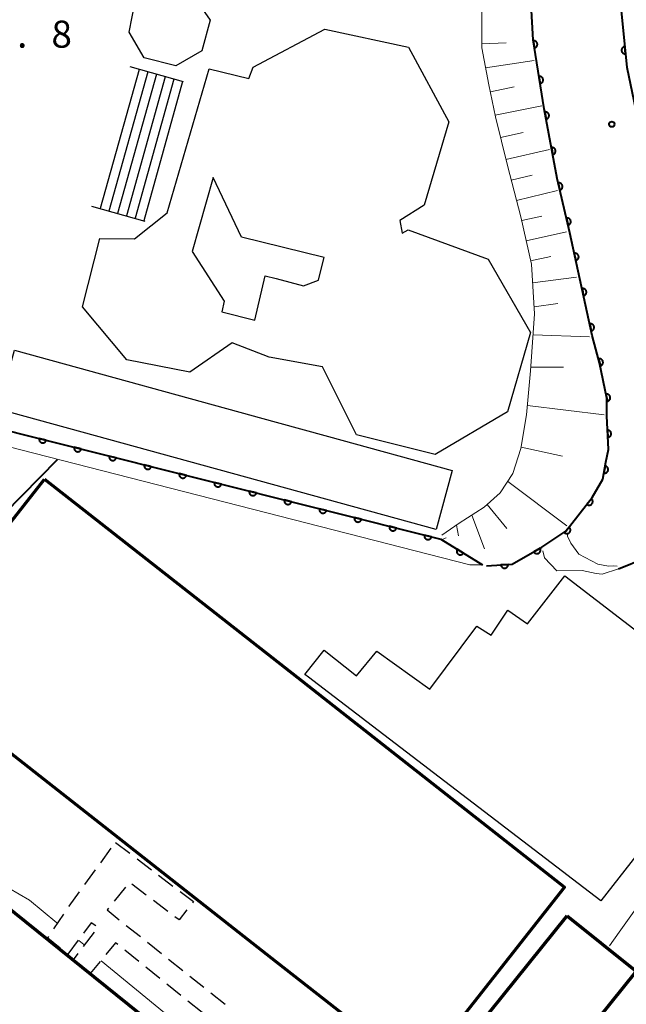
# Model space of a CAD drawing. Units: metres. Extents: x -74000 to -72000, y 36000 to 37500.
# Drawn here: x -73443 to -73359, y 36266 to 36403 of the extents above; entities that cross this region are included whole.
import ezdxf

# ---------------------------------------------------------------- set-up
doc = ezdxf.new("R2010")
doc.units = ezdxf.units.M
for name, color, linetype, lineweight in [('221400_石段', 7, 'Continuous', 30), ('221499_石段(中)', 7, 'Continuous', 30), ('300100_普通建物', 7, 'Continuous', 30), ('300131_普通建物(中庭線)', 7, 'Continuous', 30), ('300200_堅ろう建物', 7, 'Continuous', 70), ('300300_普通無壁舎', 7, 'Continuous', 30), ('610111_人工斜面(上)', 7, 'Continuous', 30), ('610199_人工斜面(ヒゲ)', 7, 'Continuous', 30), ('611100_コンクリート被覆(直落)', 7, 'Continuous', 30), ('611111_コンクリート被覆(幅上)', 7, 'Continuous', 30), ('611112_コンクリート被覆(幅下)', 7, 'Continuous', 30), ('710100_等高線(計曲線)', 7, 'Continuous', 40), ('710200_等高線(主曲線)', 7, 'Continuous', 13), ('731200_図化機測定による標高点', 7, 'Continuous', 40)]:
    doc.layers.add(name, color=color, linetype=linetype, lineweight=lineweight)
doc.styles.add('Style-WORKING', font='MS Gothic.ttf')

msp = doc.modelspace()

# ---------------------------------------------------------------- linework, layer by layer
at = {"layer": '221400_石段', "linetype": 'Continuous', "lineweight": 30, "flags": 128}
for points in [[(-73420.29, 36394.04), (-73427.68, 36396.09)], [(-73433.04, 36376.81), (-73425.65, 36374.75)]]:
    msp.add_lwpolyline(points, dxfattribs=at)
at = {"layer": '221499_石段(中)', "linetype": 'Continuous', "lineweight": 30, "flags": 128}
for points in [[(-73426.47, 36395.76), (-73431.84, 36376.47)], [(-73425.27, 36395.42), (-73430.63, 36376.14)], [(-73424.07, 36395.09), (-73429.43, 36375.8)], [(-73422.86, 36394.75), (-73428.22, 36375.47)], [(-73421.66, 36394.42), (-73427.02, 36375.13)], [(-73420.45, 36394.08), (-73425.82, 36374.8)]]:
    msp.add_lwpolyline(points, dxfattribs=at)
at = {"layer": '300100_普通建物', "linetype": 'Continuous', "lineweight": 30, "flags": 128}
for points in [[(-73416.62, 36402.6), (-73417.75, 36398.34), (-73421.39, 36396.25), (-73425.76, 36397.34), (-73427.85, 36400.92), (-73426.98, 36405.16), (-73423.05, 36407.22), (-73419.04, 36406.12)], [(-73428.16, 36355.51), (-73434.29, 36362.85), (-73431.91, 36372.34), (-73427.09, 36372.3), (-73422.59, 36375.87), (-73416.75, 36395.84), (-73411.28, 36394.51), (-73410.67, 36396.08), (-73400.74, 36401.31), (-73389.15, 36398.84), (-73383.55, 36388.5), (-73386.98, 36376.95), (-73390.36, 36374.81), (-73390.03, 36373.09), (-73389.21, 36373.53), (-73378.13, 36369.45), (-73372.27, 36359.3), (-73375.45, 36348.31), (-73385.46, 36342.41), (-73396.35, 36345.12), (-73401.06, 36354.56), (-73408.45, 36355.88), (-73413.56, 36357.9), (-73419.44, 36353.83)], [(-73443.7, 36356.86), (-73407.5, 36346.91), (-73400.25, 36344.91), (-73383.1, 36340.2), (-73385.34, 36332.03), (-73445.95, 36348.69)], [(-73362.54, 36280.57), (-73400.25, 36309.44), (-73403.02, 36311.56), (-73403.51, 36311.94), (-73400.82, 36315.31), (-73396.34, 36311.75), (-73393.53, 36315.16), (-73386.2, 36309.89), (-73379.68, 36318.64), (-73377.7, 36317.38), (-73375.38, 36320.86), (-73372.68, 36318.94), (-73367.5, 36325.6), (-73342.41, 36306.28)]]:
    msp.add_lwpolyline(points, close=True, dxfattribs=at)
at = {"layer": '300131_普通建物(中庭線)', "linetype": 'Continuous', "lineweight": 30, "flags": 128}
msp.add_lwpolyline([(-73409, 36367.18), (-73407.5, 36366.78), (-73403.71, 36365.76), (-73401.63, 36366.57), (-73401.3, 36367.91), (-73400.82, 36369.69), (-73412.3, 36372.5), (-73416.22, 36380.77), (-73419.09, 36370.53), (-73414.7, 36363.67), (-73414.98, 36362.17), (-73410.42, 36361), (-73409, 36367.18)], dxfattribs=at)
at = {"layer": '300200_堅ろう建物', "linetype": 'Continuous', "lineweight": 70, "flags": 128}
for points in [[(-73439.54, 36339.01), (-73404.59, 36311.56), (-73400.25, 36308.15), (-73367.57, 36282.49), (-73387.83, 36256.69), (-73400.71, 36266.81), (-73407.5, 36272.15), (-73448.29, 36304.18), (-73445.74, 36307.41), (-73449.18, 36310.11), (-73449.3, 36310.2), (-73457.26, 36316.45)], [(-73478.35, 36306.84), (-73407.5, 36249.76), (-73405.4, 36248.06), (-73390.43, 36236), (-73424.6, 36193.58), (-73449.35, 36213.52), (-73439.4, 36225.87), (-73481.51, 36259.79), (-73483.65, 36257.14), (-73487.8, 36260.49), (-73486.25, 36262.41), (-73503.17, 36276.05)]]:
    msp.add_lwpolyline(points, close=True, dxfattribs=at)
at = {"layer": '300200_堅ろう建物', "linetype": 'Continuous', "lineweight": 70}
msp.add_3dface([(-73367.18, 36278.51), (-73357.63, 36270.82), (-73377.17, 36246.56), (-73386.72, 36254.24)], dxfattribs=at)
at = {"layer": '300300_普通無壁舎', "linetype": 'Continuous', "lineweight": 30}
for p, q in [((-73431.77, 36285.868), (-73430.302, 36287.892)), ((-73429.73, 36288.68), (-73427.74, 36287.167)), ((-73426.744, 36286.411), (-73424.754, 36284.898)), ((-73433.972, 36282.833), (-73432.504, 36284.856)), ((-73423.759, 36284.142), (-73421.768, 36282.629)), ((-73428.332, 36282.495), (-73429.904, 36280.551)), ((-73425.479, 36281.38), (-73427.474, 36282.887)), ((-73422.486, 36279.12), (-73424.482, 36280.627)), ((-73438.262, 36276.683), (-73436.869, 36278.759)), ((-73428.23, 36277.189), (-73426.277, 36275.629)), ((-73434.138, 36274.259), (-73432.619, 36276.245)), ((-73425.3, 36274.849), (-73423.346, 36273.289)), ((-73426.492, 36272.18), (-73428.437, 36273.751)), ((-73422.369, 36272.509), (-73420.416, 36270.949)), ((-73423.575, 36269.824), (-73425.52, 36271.395)), ((-73419.439, 36270.169), (-73417.485, 36268.609)), ((-73420.658, 36267.467), (-73422.603, 36269.038)), ((-73416.508, 36267.83), (-73414.555, 36266.27)), ((-73417.741, 36265.111), (-73419.686, 36266.682))]:
    msp.add_line(p, q, dxfattribs=at)
at = {"layer": '300300_普通無壁舎', "linetype": 'Continuous', "lineweight": 30, "flags": 128}
for points in [[(-73436.172, 36279.797), (-73436.15, 36279.83), (-73434.706, 36281.821)], [(-73420.773, 36281.873), (-73418.94, 36280.48), (-73419.061, 36280.324)], [(-73430.69, 36279.58), (-73430.9, 36279.32), (-73429.207, 36277.969)], [(-73419.825, 36279.334), (-73420.91, 36277.93), (-73421.489, 36278.367)], [(-73432.461, 36277.126), (-73433.1, 36277.52), (-73434.147, 36276.118)], [(-73437.377, 36274.018), (-73439.11, 36275.42), (-73438.959, 36275.645)], [(-73434.894, 36275.117), (-73436.34, 36273.18), (-73436.405, 36273.232)], [(-73429.409, 36274.537), (-73429.71, 36274.78), (-73431.052, 36273.147)], [(-73434.459, 36271.519), (-73435.56, 36272.4), (-73434.897, 36273.266)], [(-73431.845, 36272.181), (-73433.21, 36270.52), (-73433.483, 36270.739)]]:
    msp.add_lwpolyline(points, dxfattribs=at)
at = {"layer": '610111_人工斜面(上)', "linetype": 'Continuous', "lineweight": 13, "flags": 128}
msp.add_lwpolyline([(-73384.56, 36331.23), (-73382.12, 36332.9), (-73378.68, 36335.12), (-73376.46, 36337.12), (-73374.69, 36339.78), (-73373.58, 36343.22), (-73372.8, 36347.89), (-73372.25, 36354), (-73371.69, 36361.88), (-73372.13, 36368.77), (-73373.58, 36375.32), (-73375.46, 36382.43), (-73377.13, 36389.2), (-73378.02, 36393.64), (-73379.01, 36398.75), (-73379.01, 36404.86)], dxfattribs=at)
at = {"layer": '610199_人工斜面(ヒゲ)', "linetype": 'Continuous', "lineweight": 13, "flags": 128}
for points in [[(-73379.01, 36399.3), (-73375.61, 36399.46)], [(-73378.47, 36395.96), (-73371.76, 36397.01)], [(-73377.82, 36392.67), (-73374.53, 36393.32)], [(-73377.17, 36389.42), (-73370.68, 36390.73)], [(-73376.42, 36386.31), (-73373.29, 36387.01)], [(-73375.68, 36383.29), (-73369.63, 36384.66)], [(-73374.93, 36380.4), (-73372.02, 36381.1)], [(-73374.18, 36377.58), (-73368.51, 36378.98)], [(-73373.46, 36374.81), (-73370.67, 36375.43)], [(-73372.85, 36372.02), (-73367.26, 36373.25)], [(-73372.24, 36369.23), (-73369.45, 36369.84)], [(-73371.97, 36366.19), (-73365.9, 36366.99)], [(-73371.76, 36362.89), (-73368.48, 36363.34)], [(-73371.89, 36359), (-73364.11, 36358.73)], [(-73372.21, 36354.5), (-73367.7, 36354.5)], [(-73372.68, 36349.18), (-73362.07, 36347.91)], [(-73373.55, 36343.41), (-73367.84, 36342.19)], [(-73375.41, 36338.69), (-73367.23, 36332.54)], [(-73378.26, 36335.5), (-73375.53, 36332.16)], [(-73380.4, 36334.01), (-73378.61, 36329.35)], [(-73382.5, 36332.64), (-73382.25, 36331.13)]]:
    msp.add_lwpolyline(points, dxfattribs=at)
at = {"layer": '611100_コンクリート被覆(直落)', "linetype": 'Continuous', "lineweight": 40, "flags": 128}
for points in [[(-73378.35, 36327.01), (-73374.79, 36327.23), (-73370.69, 36329.56), (-73367.36, 36331.79), (-73363.7, 36336.45), (-73362.26, 36339), (-73361.81, 36341.34), (-73361.48, 36343.11), (-73361.7, 36347.78), (-73361.7, 36350.22), (-73362.7, 36355.11), (-73363.7, 36358.88), (-73366.81, 36373.1), (-73368.58, 36380.65), (-73370.36, 36390.31), (-73371.91, 36399.86), (-73372.24, 36406.41), (-73371.91, 36414.3), (-73371.02, 36419.3), (-73369.91, 36422.74), (-73368.92, 36426.62), (-73367.69, 36430.18), (-73364.7, 36435.62), (-73363.81, 36437.29)], [(-73360.42, 36410.85), (-73358.92, 36396.08), (-73351.19, 36358.78), (-73350.46, 36354.49), (-73347.01, 36345.59), (-73340.25, 36348.77), (-73336.31, 36341.14), (-73341.87, 36337.82), (-73330.6, 36321.65), (-73326.1, 36323.76), (-73322.24, 36319.46), (-73318.08, 36315.51)], [(-73373.03, 36244.12), (-73331.2, 36295.99), (-73331.52, 36304.42), (-73332.52, 36306.43), (-73350.64, 36325.96), (-73351.82, 36326.9), (-73353.53, 36327.9), (-73354.76, 36328.17), (-73356.42, 36328.01), (-73360.07, 36326.51)]]:
    msp.add_lwpolyline(points, dxfattribs=at)
for points in [[(-73371.887, 36399.719), (-73371.727, 36398.732), (-73371.684, 36398.741), (-73371.642, 36398.754), (-73371.602, 36398.769), (-73371.563, 36398.789), (-73371.526, 36398.812), (-73371.491, 36398.838), (-73371.458, 36398.867), (-73371.429, 36398.899), (-73371.401, 36398.933), (-73371.378, 36398.97), (-73371.356, 36399.008), (-73371.34, 36399.048), (-73371.326, 36399.09), (-73371.316, 36399.132), (-73371.31, 36399.176), (-73371.307, 36399.218), (-73371.308, 36399.262), (-73371.313, 36399.306), (-73371.322, 36399.349), (-73371.335, 36399.39), (-73371.351, 36399.43), (-73371.37, 36399.47), (-73371.394, 36399.506), (-73371.42, 36399.542), (-73371.448, 36399.574), (-73371.48, 36399.604), (-73371.514, 36399.632), (-73371.552, 36399.655), (-73371.589, 36399.676), (-73371.63, 36399.693), (-73371.671, 36399.706), (-73371.714, 36399.717), (-73371.757, 36399.723), (-73371.8, 36399.725), (-73371.843, 36399.724)], [(-73359.107, 36397.917), (-73359.208, 36398.911), (-73359.251, 36398.905), (-73359.293, 36398.895), (-73359.334, 36398.881), (-73359.375, 36398.864), (-73359.413, 36398.843), (-73359.45, 36398.819), (-73359.484, 36398.793), (-73359.515, 36398.763), (-73359.545, 36398.73), (-73359.571, 36398.695), (-73359.594, 36398.658), (-73359.613, 36398.619), (-73359.629, 36398.578), (-73359.642, 36398.537), (-73359.651, 36398.494), (-73359.655, 36398.451), (-73359.657, 36398.407), (-73359.654, 36398.363), (-73359.648, 36398.32), (-73359.638, 36398.278), (-73359.625, 36398.237), (-73359.607, 36398.196), (-73359.586, 36398.158), (-73359.563, 36398.121), (-73359.536, 36398.087), (-73359.506, 36398.056), (-73359.473, 36398.026), (-73359.438, 36398), (-73359.401, 36397.977), (-73359.362, 36397.958), (-73359.321, 36397.942), (-73359.28, 36397.929), (-73359.237, 36397.92), (-73359.194, 36397.916), (-73359.15, 36397.914)], [(-73371.086, 36394.784), (-73370.926, 36393.797), (-73370.883, 36393.806), (-73370.841, 36393.818), (-73370.801, 36393.834), (-73370.762, 36393.854), (-73370.725, 36393.877), (-73370.69, 36393.903), (-73370.657, 36393.931), (-73370.628, 36393.963), (-73370.6, 36393.997), (-73370.576, 36394.035), (-73370.555, 36394.072), (-73370.539, 36394.113), (-73370.525, 36394.154), (-73370.515, 36394.197), (-73370.509, 36394.24), (-73370.506, 36394.283), (-73370.507, 36394.326), (-73370.512, 36394.37), (-73370.521, 36394.413), (-73370.534, 36394.455), (-73370.55, 36394.495), (-73370.569, 36394.534), (-73370.593, 36394.571), (-73370.619, 36394.606), (-73370.647, 36394.639), (-73370.679, 36394.668), (-73370.713, 36394.696), (-73370.75, 36394.72), (-73370.788, 36394.741), (-73370.829, 36394.758), (-73370.87, 36394.771), (-73370.912, 36394.781), (-73370.956, 36394.787), (-73370.999, 36394.79), (-73371.042, 36394.789)], [(-73370.275, 36389.85), (-73370.094, 36388.866), (-73370.051, 36388.876), (-73370.01, 36388.89), (-73369.97, 36388.907), (-73369.931, 36388.927), (-73369.895, 36388.951), (-73369.86, 36388.978), (-73369.828, 36389.007), (-73369.8, 36389.04), (-73369.772, 36389.074), (-73369.75, 36389.112), (-73369.729, 36389.15), (-73369.713, 36389.191), (-73369.701, 36389.233), (-73369.691, 36389.275), (-73369.686, 36389.319), (-73369.685, 36389.362), (-73369.687, 36389.405), (-73369.693, 36389.449), (-73369.703, 36389.492), (-73369.717, 36389.533), (-73369.733, 36389.573), (-73369.753, 36389.611), (-73369.777, 36389.648), (-73369.804, 36389.682), (-73369.833, 36389.715), (-73369.866, 36389.743), (-73369.901, 36389.77), (-73369.938, 36389.793), (-73369.977, 36389.813), (-73370.017, 36389.829), (-73370.059, 36389.842), (-73370.102, 36389.851), (-73370.145, 36389.857), (-73370.188, 36389.858), (-73370.232, 36389.856)], [(-73369.369, 36384.933), (-73369.188, 36383.949), (-73369.145, 36383.959), (-73369.104, 36383.973), (-73369.064, 36383.989), (-73369.025, 36384.01), (-73368.989, 36384.034), (-73368.954, 36384.06), (-73368.922, 36384.09), (-73368.893, 36384.122), (-73368.866, 36384.157), (-73368.844, 36384.195), (-73368.823, 36384.233), (-73368.807, 36384.274), (-73368.795, 36384.316), (-73368.785, 36384.358), (-73368.78, 36384.402), (-73368.779, 36384.445), (-73368.781, 36384.488), (-73368.787, 36384.532), (-73368.797, 36384.574), (-73368.81, 36384.616), (-73368.827, 36384.655), (-73368.847, 36384.694), (-73368.871, 36384.731), (-73368.898, 36384.765), (-73368.927, 36384.797), (-73368.96, 36384.826), (-73368.995, 36384.853), (-73369.032, 36384.876), (-73369.071, 36384.896), (-73369.111, 36384.912), (-73369.153, 36384.925), (-73369.196, 36384.934), (-73369.239, 36384.939), (-73369.282, 36384.941), (-73369.326, 36384.939)], [(-73368.433, 36380.022), (-73368.204, 36379.048), (-73368.162, 36379.06), (-73368.122, 36379.076), (-73368.083, 36379.094), (-73368.045, 36379.116), (-73368.01, 36379.142), (-73367.976, 36379.17), (-73367.946, 36379.201), (-73367.919, 36379.235), (-73367.893, 36379.271), (-73367.872, 36379.31), (-73367.854, 36379.349), (-73367.84, 36379.39), (-73367.829, 36379.433), (-73367.822, 36379.476), (-73367.819, 36379.52), (-73367.82, 36379.563), (-73367.824, 36379.606), (-73367.832, 36379.649), (-73367.844, 36379.691), (-73367.859, 36379.732), (-73367.878, 36379.771), (-73367.9, 36379.809), (-73367.926, 36379.844), (-73367.954, 36379.877), (-73367.985, 36379.908), (-73368.019, 36379.935), (-73368.055, 36379.96), (-73368.093, 36379.981), (-73368.133, 36380), (-73368.174, 36380.014), (-73368.217, 36380.024), (-73368.259, 36380.032), (-73368.303, 36380.035), (-73368.346, 36380.034), (-73368.389, 36380.03)], [(-73367.291, 36375.154), (-73367.063, 36374.18), (-73367.021, 36374.192), (-73366.98, 36374.208), (-73366.942, 36374.226), (-73366.904, 36374.248), (-73366.869, 36374.274), (-73366.835, 36374.302), (-73366.804, 36374.333), (-73366.777, 36374.367), (-73366.752, 36374.403), (-73366.731, 36374.442), (-73366.713, 36374.481), (-73366.699, 36374.522), (-73366.688, 36374.565), (-73366.681, 36374.608), (-73366.678, 36374.652), (-73366.678, 36374.695), (-73366.682, 36374.738), (-73366.691, 36374.781), (-73366.703, 36374.823), (-73366.718, 36374.864), (-73366.737, 36374.903), (-73366.759, 36374.941), (-73366.784, 36374.976), (-73366.813, 36375.009), (-73366.844, 36375.04), (-73366.878, 36375.067), (-73366.914, 36375.092), (-73366.952, 36375.113), (-73366.992, 36375.132), (-73367.033, 36375.146), (-73367.075, 36375.156), (-73367.118, 36375.164), (-73367.162, 36375.167), (-73367.205, 36375.166), (-73367.248, 36375.162)], [(-73366.192, 36370.276), (-73365.979, 36369.299), (-73365.936, 36369.311), (-73365.895, 36369.326), (-73365.856, 36369.343), (-73365.818, 36369.365), (-73365.783, 36369.39), (-73365.749, 36369.418), (-73365.718, 36369.449), (-73365.69, 36369.482), (-73365.664, 36369.518), (-73365.643, 36369.556), (-73365.624, 36369.595), (-73365.609, 36369.636), (-73365.598, 36369.678), (-73365.59, 36369.721), (-73365.586, 36369.765), (-73365.586, 36369.808), (-73365.59, 36369.851), (-73365.597, 36369.895), (-73365.608, 36369.937), (-73365.624, 36369.978), (-73365.641, 36370.017), (-73365.663, 36370.055), (-73365.688, 36370.091), (-73365.716, 36370.124), (-73365.746, 36370.156), (-73365.78, 36370.183), (-73365.815, 36370.209), (-73365.854, 36370.23), (-73365.893, 36370.25), (-73365.934, 36370.264), (-73365.976, 36370.275), (-73366.019, 36370.283), (-73366.063, 36370.287), (-73366.106, 36370.287), (-73366.149, 36370.284)], [(-73365.124, 36365.392), (-73364.91, 36364.415), (-73364.868, 36364.426), (-73364.827, 36364.441), (-73364.788, 36364.459), (-73364.75, 36364.481), (-73364.714, 36364.506), (-73364.681, 36364.534), (-73364.649, 36364.564), (-73364.622, 36364.598), (-73364.596, 36364.633), (-73364.575, 36364.671), (-73364.555, 36364.71), (-73364.541, 36364.751), (-73364.53, 36364.794), (-73364.522, 36364.837), (-73364.518, 36364.88), (-73364.518, 36364.923), (-73364.521, 36364.967), (-73364.529, 36365.01), (-73364.54, 36365.053), (-73364.555, 36365.093), (-73364.573, 36365.132), (-73364.595, 36365.171), (-73364.62, 36365.206), (-73364.648, 36365.24), (-73364.678, 36365.271), (-73364.712, 36365.299), (-73364.747, 36365.325), (-73364.786, 36365.346), (-73364.825, 36365.365), (-73364.866, 36365.38), (-73364.908, 36365.391), (-73364.951, 36365.399), (-73364.994, 36365.403), (-73365.037, 36365.402), (-73365.081, 36365.399)], [(-73364.056, 36360.507), (-73363.842, 36359.53), (-73363.8, 36359.542), (-73363.759, 36359.557), (-73363.72, 36359.574), (-73363.682, 36359.596), (-73363.646, 36359.621), (-73363.612, 36359.649), (-73363.581, 36359.679), (-73363.554, 36359.713), (-73363.528, 36359.748), (-73363.506, 36359.787), (-73363.487, 36359.826), (-73363.473, 36359.867), (-73363.461, 36359.909), (-73363.453, 36359.952), (-73363.45, 36359.996), (-73363.45, 36360.039), (-73363.453, 36360.082), (-73363.461, 36360.125), (-73363.472, 36360.168), (-73363.487, 36360.209), (-73363.505, 36360.248), (-73363.526, 36360.286), (-73363.552, 36360.322), (-73363.579, 36360.355), (-73363.61, 36360.387), (-73363.643, 36360.414), (-73363.679, 36360.44), (-73363.717, 36360.461), (-73363.756, 36360.481), (-73363.797, 36360.495), (-73363.84, 36360.506), (-73363.882, 36360.514), (-73363.926, 36360.518), (-73363.969, 36360.518), (-73364.012, 36360.515)], [(-73362.845, 36355.657), (-73362.589, 36354.69), (-73362.547, 36354.704), (-73362.507, 36354.72), (-73362.468, 36354.74), (-73362.431, 36354.763), (-73362.397, 36354.79), (-73362.364, 36354.819), (-73362.334, 36354.851), (-73362.308, 36354.886), (-73362.284, 36354.922), (-73362.264, 36354.962), (-73362.247, 36355.001), (-73362.234, 36355.043), (-73362.225, 36355.086), (-73362.219, 36355.129), (-73362.217, 36355.173), (-73362.219, 36355.216), (-73362.224, 36355.259), (-73362.234, 36355.302), (-73362.247, 36355.344), (-73362.264, 36355.384), (-73362.283, 36355.422), (-73362.306, 36355.46), (-73362.333, 36355.494), (-73362.362, 36355.526), (-73362.394, 36355.556), (-73362.429, 36355.582), (-73362.466, 36355.607), (-73362.505, 36355.626), (-73362.545, 36355.644), (-73362.586, 36355.656), (-73362.629, 36355.666), (-73362.672, 36355.672), (-73362.716, 36355.674), (-73362.759, 36355.672), (-73362.802, 36355.666)], [(-73361.812, 36350.766), (-73361.611, 36349.786), (-73361.569, 36349.797), (-73361.528, 36349.811), (-73361.488, 36349.829), (-73361.45, 36349.85), (-73361.414, 36349.874), (-73361.38, 36349.902), (-73361.348, 36349.932), (-73361.32, 36349.965), (-73361.294, 36350), (-73361.272, 36350.038), (-73361.252, 36350.077), (-73361.237, 36350.118), (-73361.225, 36350.16), (-73361.217, 36350.203), (-73361.212, 36350.246), (-73361.212, 36350.289), (-73361.215, 36350.333), (-73361.222, 36350.376), (-73361.232, 36350.419), (-73361.247, 36350.46), (-73361.264, 36350.499), (-73361.285, 36350.538), (-73361.31, 36350.573), (-73361.337, 36350.608), (-73361.367, 36350.639), (-73361.401, 36350.667), (-73361.436, 36350.694), (-73361.474, 36350.716), (-73361.512, 36350.735), (-73361.553, 36350.75), (-73361.595, 36350.762), (-73361.638, 36350.771), (-73361.682, 36350.775), (-73361.725, 36350.775), (-73361.768, 36350.773)], [(-73361.606, 36345.779), (-73361.559, 36344.78), (-73361.515, 36344.785), (-73361.472, 36344.793), (-73361.431, 36344.804), (-73361.389, 36344.818), (-73361.35, 36344.837), (-73361.312, 36344.859), (-73361.276, 36344.884), (-73361.244, 36344.912), (-73361.212, 36344.943), (-73361.185, 36344.977), (-73361.159, 36345.013), (-73361.138, 36345.051), (-73361.12, 36345.09), (-73361.105, 36345.131), (-73361.094, 36345.174), (-73361.087, 36345.216), (-73361.083, 36345.259), (-73361.083, 36345.303), (-73361.087, 36345.347), (-73361.095, 36345.39), (-73361.106, 36345.432), (-73361.121, 36345.473), (-73361.14, 36345.512), (-73361.161, 36345.55), (-73361.186, 36345.586), (-73361.215, 36345.619), (-73361.245, 36345.65), (-73361.28, 36345.678), (-73361.315, 36345.703), (-73361.353, 36345.724), (-73361.393, 36345.742), (-73361.434, 36345.757), (-73361.476, 36345.768), (-73361.518, 36345.775), (-73361.562, 36345.779)], [(-73361.91, 36340.822), (-73362.098, 36339.84), (-73362.055, 36339.834), (-73362.011, 36339.832), (-73361.969, 36339.833), (-73361.925, 36339.837), (-73361.882, 36339.847), (-73361.84, 36339.859), (-73361.8, 36339.874), (-73361.761, 36339.895), (-73361.723, 36339.917), (-73361.688, 36339.944), (-73361.656, 36339.972), (-73361.626, 36340.004), (-73361.599, 36340.039), (-73361.575, 36340.075), (-73361.554, 36340.113), (-73361.537, 36340.153), (-73361.523, 36340.194), (-73361.513, 36340.237), (-73361.507, 36340.28), (-73361.504, 36340.324), (-73361.505, 36340.367), (-73361.51, 36340.41), (-73361.519, 36340.453), (-73361.532, 36340.495), (-73361.547, 36340.536), (-73361.567, 36340.574), (-73361.589, 36340.612), (-73361.616, 36340.647), (-73361.645, 36340.68), (-73361.677, 36340.709), (-73361.711, 36340.736), (-73361.747, 36340.761), (-73361.786, 36340.781), (-73361.826, 36340.798), (-73361.867, 36340.812)], [(-73363.833, 36336.28), (-73364.451, 36335.494), (-73364.415, 36335.468), (-73364.378, 36335.446), (-73364.339, 36335.428), (-73364.298, 36335.412), (-73364.256, 36335.4), (-73364.213, 36335.392), (-73364.17, 36335.387), (-73364.126, 36335.388), (-73364.082, 36335.39), (-73364.039, 36335.398), (-73363.997, 36335.408), (-73363.956, 36335.423), (-73363.916, 36335.441), (-73363.878, 36335.462), (-73363.842, 36335.487), (-73363.809, 36335.515), (-73363.778, 36335.545), (-73363.749, 36335.578), (-73363.723, 36335.614), (-73363.701, 36335.652), (-73363.683, 36335.69), (-73363.667, 36335.731), (-73363.656, 36335.773), (-73363.647, 36335.816), (-73363.642, 36335.86), (-73363.643, 36335.903), (-73363.645, 36335.947), (-73363.653, 36335.99), (-73363.663, 36336.032), (-73363.678, 36336.073), (-73363.696, 36336.113), (-73363.717, 36336.151), (-73363.742, 36336.187), (-73363.77, 36336.22), (-73363.8, 36336.252)], [(-73366.922, 36332.348), (-73367.539, 36331.562), (-73367.503, 36331.536), (-73367.466, 36331.514), (-73367.427, 36331.495), (-73367.386, 36331.48), (-73367.344, 36331.468), (-73367.301, 36331.46), (-73367.258, 36331.455), (-73367.215, 36331.455), (-73367.171, 36331.458), (-73367.128, 36331.466), (-73367.085, 36331.476), (-73367.044, 36331.491), (-73367.005, 36331.509), (-73366.966, 36331.53), (-73366.93, 36331.555), (-73366.897, 36331.583), (-73366.866, 36331.613), (-73366.837, 36331.646), (-73366.812, 36331.682), (-73366.79, 36331.719), (-73366.771, 36331.758), (-73366.755, 36331.799), (-73366.744, 36331.841), (-73366.736, 36331.884), (-73366.731, 36331.927), (-73366.731, 36331.971), (-73366.733, 36332.015), (-73366.741, 36332.058), (-73366.752, 36332.1), (-73366.766, 36332.141), (-73366.785, 36332.181), (-73366.806, 36332.219), (-73366.831, 36332.255), (-73366.858, 36332.288), (-73366.888, 36332.319)], [(-73370.936, 36329.42), (-73371.805, 36328.926), (-73371.782, 36328.889), (-73371.755, 36328.855), (-73371.727, 36328.823), (-73371.695, 36328.792), (-73371.66, 36328.766), (-73371.623, 36328.742), (-73371.585, 36328.721), (-73371.545, 36328.705), (-73371.503, 36328.691), (-73371.46, 36328.682), (-73371.417, 36328.675), (-73371.374, 36328.673), (-73371.33, 36328.675), (-73371.287, 36328.68), (-73371.244, 36328.69), (-73371.203, 36328.703), (-73371.163, 36328.719), (-73371.123, 36328.739), (-73371.086, 36328.762), (-73371.052, 36328.789), (-73371.02, 36328.817), (-73370.99, 36328.849), (-73370.963, 36328.884), (-73370.939, 36328.92), (-73370.918, 36328.959), (-73370.902, 36328.999), (-73370.888, 36329.04), (-73370.879, 36329.083), (-73370.872, 36329.126), (-73370.87, 36329.17), (-73370.872, 36329.214), (-73370.877, 36329.257), (-73370.887, 36329.3), (-73370.9, 36329.341), (-73370.916, 36329.381)], [(-73375.356, 36327.195), (-73376.354, 36327.133), (-73376.349, 36327.09), (-73376.34, 36327.047), (-73376.329, 36327.006), (-73376.313, 36326.965), (-73376.294, 36326.926), (-73376.272, 36326.888), (-73376.246, 36326.852), (-73376.217, 36326.82), (-73376.186, 36326.789), (-73376.152, 36326.762), (-73376.116, 36326.737), (-73376.078, 36326.717), (-73376.037, 36326.699), (-73375.996, 36326.685), (-73375.954, 36326.674), (-73375.911, 36326.668), (-73375.868, 36326.664), (-73375.824, 36326.665), (-73375.78, 36326.67), (-73375.738, 36326.679), (-73375.696, 36326.69), (-73375.655, 36326.706), (-73375.616, 36326.725), (-73375.579, 36326.747), (-73375.543, 36326.773), (-73375.511, 36326.802), (-73375.48, 36326.833), (-73375.453, 36326.867), (-73375.428, 36326.903), (-73375.407, 36326.941), (-73375.39, 36326.982), (-73375.375, 36327.023), (-73375.365, 36327.065), (-73375.358, 36327.108), (-73375.355, 36327.151)]]:
    msp.add_lwpolyline(points, close=True, dxfattribs=at)
at = {"layer": '611111_コンクリート被覆(幅上)', "linetype": 'Continuous', "lineweight": 40, "flags": 128}
msp.add_lwpolyline([(-73451.92, 36347.56), (-73384.68, 36330.68), (-73378.91, 36327.12)], dxfattribs=at)
for points in [[(-73439.311, 36344.395), (-73440.281, 36344.638), (-73440.29, 36344.595), (-73440.295, 36344.552), (-73440.296, 36344.509), (-73440.294, 36344.465), (-73440.287, 36344.422), (-73440.277, 36344.379), (-73440.264, 36344.338), (-73440.246, 36344.298), (-73440.226, 36344.259), (-73440.201, 36344.223), (-73440.174, 36344.189), (-73440.144, 36344.157), (-73440.111, 36344.128), (-73440.076, 36344.102), (-73440.039, 36344.079), (-73440, 36344.06), (-73439.96, 36344.044), (-73439.918, 36344.031), (-73439.875, 36344.023), (-73439.832, 36344.018), (-73439.789, 36344.017), (-73439.745, 36344.019), (-73439.702, 36344.026), (-73439.659, 36344.036), (-73439.618, 36344.049), (-73439.578, 36344.067), (-73439.539, 36344.087), (-73439.503, 36344.112), (-73439.468, 36344.138), (-73439.437, 36344.169), (-73439.408, 36344.201), (-73439.382, 36344.236), (-73439.359, 36344.274), (-73439.34, 36344.312), (-73439.324, 36344.352)], [(-73434.462, 36343.177), (-73435.432, 36343.421), (-73435.44, 36343.378), (-73435.445, 36343.334), (-73435.447, 36343.291), (-73435.444, 36343.248), (-73435.437, 36343.205), (-73435.428, 36343.162), (-73435.414, 36343.12), (-73435.396, 36343.081), (-73435.376, 36343.042), (-73435.351, 36343.006), (-73435.325, 36342.971), (-73435.295, 36342.94), (-73435.262, 36342.911), (-73435.227, 36342.885), (-73435.189, 36342.862), (-73435.151, 36342.843), (-73435.111, 36342.827), (-73435.068, 36342.814), (-73435.025, 36342.805), (-73434.982, 36342.801), (-73434.939, 36342.799), (-73434.895, 36342.802), (-73434.852, 36342.808), (-73434.81, 36342.818), (-73434.768, 36342.831), (-73434.729, 36342.849), (-73434.69, 36342.869), (-73434.653, 36342.894), (-73434.619, 36342.921), (-73434.588, 36342.951), (-73434.559, 36342.984), (-73434.532, 36343.019), (-73434.51, 36343.056), (-73434.491, 36343.095), (-73434.474, 36343.135)], [(-73429.612, 36341.96), (-73430.582, 36342.203), (-73430.591, 36342.16), (-73430.596, 36342.117), (-73430.597, 36342.074), (-73430.595, 36342.03), (-73430.588, 36341.987), (-73430.578, 36341.945), (-73430.565, 36341.903), (-73430.547, 36341.863), (-73430.527, 36341.824), (-73430.502, 36341.788), (-73430.475, 36341.754), (-73430.445, 36341.722), (-73430.412, 36341.694), (-73430.377, 36341.667), (-73430.34, 36341.645), (-73430.301, 36341.626), (-73430.261, 36341.609), (-73430.219, 36341.597), (-73430.176, 36341.588), (-73430.133, 36341.583), (-73430.09, 36341.582), (-73430.046, 36341.584), (-73430.003, 36341.591), (-73429.96, 36341.601), (-73429.919, 36341.614), (-73429.879, 36341.632), (-73429.84, 36341.652), (-73429.804, 36341.677), (-73429.769, 36341.703), (-73429.738, 36341.734), (-73429.709, 36341.767), (-73429.683, 36341.801), (-73429.66, 36341.839), (-73429.641, 36341.877), (-73429.625, 36341.918)], [(-73424.763, 36340.742), (-73425.733, 36340.986), (-73425.741, 36340.943), (-73425.746, 36340.9), (-73425.748, 36340.857), (-73425.745, 36340.813), (-73425.738, 36340.77), (-73425.728, 36340.727), (-73425.715, 36340.686), (-73425.697, 36340.646), (-73425.677, 36340.607), (-73425.652, 36340.571), (-73425.626, 36340.536), (-73425.596, 36340.505), (-73425.563, 36340.476), (-73425.528, 36340.45), (-73425.49, 36340.427), (-73425.452, 36340.408), (-73425.412, 36340.392), (-73425.369, 36340.379), (-73425.326, 36340.37), (-73425.283, 36340.366), (-73425.24, 36340.364), (-73425.196, 36340.367), (-73425.153, 36340.373), (-73425.111, 36340.383), (-73425.069, 36340.397), (-73425.03, 36340.415), (-73424.99, 36340.435), (-73424.954, 36340.46), (-73424.92, 36340.486), (-73424.889, 36340.516), (-73424.86, 36340.549), (-73424.833, 36340.584), (-73424.811, 36340.621), (-73424.792, 36340.66), (-73424.775, 36340.7)], [(-73419.913, 36339.525), (-73420.883, 36339.768), (-73420.892, 36339.725), (-73420.896, 36339.682), (-73420.898, 36339.639), (-73420.896, 36339.595), (-73420.889, 36339.552), (-73420.879, 36339.51), (-73420.866, 36339.468), (-73420.848, 36339.429), (-73420.828, 36339.39), (-73420.803, 36339.353), (-73420.776, 36339.319), (-73420.746, 36339.288), (-73420.713, 36339.259), (-73420.678, 36339.232), (-73420.641, 36339.21), (-73420.602, 36339.191), (-73420.562, 36339.174), (-73420.52, 36339.162), (-73420.477, 36339.153), (-73420.434, 36339.148), (-73420.391, 36339.147), (-73420.347, 36339.149), (-73420.304, 36339.156), (-73420.261, 36339.166), (-73420.22, 36339.179), (-73420.18, 36339.197), (-73420.141, 36339.217), (-73420.105, 36339.242), (-73420.07, 36339.269), (-73420.039, 36339.299), (-73420.01, 36339.332), (-73419.984, 36339.366), (-73419.961, 36339.404), (-73419.942, 36339.443), (-73419.926, 36339.483)], [(-73415.064, 36338.308), (-73416.034, 36338.551), (-73416.042, 36338.508), (-73416.047, 36338.465), (-73416.048, 36338.422), (-73416.046, 36338.378), (-73416.039, 36338.335), (-73416.029, 36338.292), (-73416.016, 36338.251), (-73415.998, 36338.211), (-73415.978, 36338.172), (-73415.953, 36338.136), (-73415.927, 36338.102), (-73415.896, 36338.07), (-73415.864, 36338.041), (-73415.829, 36338.015), (-73415.791, 36337.992), (-73415.753, 36337.973), (-73415.713, 36337.957), (-73415.67, 36337.944), (-73415.627, 36337.936), (-73415.584, 36337.931), (-73415.541, 36337.929), (-73415.497, 36337.932), (-73415.454, 36337.939), (-73415.412, 36337.948), (-73415.37, 36337.962), (-73415.33, 36337.98), (-73415.291, 36338), (-73415.255, 36338.025), (-73415.221, 36338.051), (-73415.189, 36338.081), (-73415.161, 36338.114), (-73415.134, 36338.149), (-73415.112, 36338.187), (-73415.093, 36338.225), (-73415.076, 36338.265)], [(-73410.214, 36337.09), (-73411.184, 36337.334), (-73411.193, 36337.29), (-73411.197, 36337.247), (-73411.199, 36337.204), (-73411.197, 36337.16), (-73411.19, 36337.118), (-73411.18, 36337.075), (-73411.167, 36337.033), (-73411.149, 36336.994), (-73411.129, 36336.955), (-73411.104, 36336.919), (-73411.077, 36336.884), (-73411.047, 36336.853), (-73411.014, 36336.824), (-73410.979, 36336.798), (-73410.942, 36336.775), (-73410.903, 36336.756), (-73410.863, 36336.74), (-73410.821, 36336.727), (-73410.778, 36336.718), (-73410.734, 36336.713), (-73410.692, 36336.712), (-73410.648, 36336.714), (-73410.605, 36336.721), (-73410.562, 36336.731), (-73410.521, 36336.744), (-73410.481, 36336.762), (-73410.442, 36336.782), (-73410.406, 36336.807), (-73410.371, 36336.834), (-73410.34, 36336.864), (-73410.311, 36336.897), (-73410.285, 36336.932), (-73410.262, 36336.969), (-73410.243, 36337.008), (-73410.227, 36337.048)], [(-73405.365, 36335.873), (-73406.334, 36336.116), (-73406.343, 36336.073), (-73406.348, 36336.03), (-73406.349, 36335.987), (-73406.347, 36335.943), (-73406.34, 36335.9), (-73406.33, 36335.857), (-73406.317, 36335.816), (-73406.299, 36335.776), (-73406.279, 36335.737), (-73406.254, 36335.701), (-73406.228, 36335.667), (-73406.197, 36335.635), (-73406.164, 36335.606), (-73406.13, 36335.58), (-73406.092, 36335.557), (-73406.054, 36335.538), (-73406.013, 36335.522), (-73405.971, 36335.509), (-73405.928, 36335.501), (-73405.885, 36335.496), (-73405.842, 36335.495), (-73405.798, 36335.497), (-73405.755, 36335.504), (-73405.712, 36335.514), (-73405.671, 36335.527), (-73405.631, 36335.545), (-73405.592, 36335.565), (-73405.556, 36335.59), (-73405.522, 36335.616), (-73405.49, 36335.647), (-73405.462, 36335.679), (-73405.435, 36335.714), (-73405.412, 36335.752), (-73405.394, 36335.79), (-73405.377, 36335.83)], [(-73400.515, 36334.655), (-73401.485, 36334.899), (-73401.494, 36334.856), (-73401.498, 36334.812), (-73401.5, 36334.769), (-73401.498, 36334.726), (-73401.491, 36334.683), (-73401.481, 36334.64), (-73401.468, 36334.598), (-73401.45, 36334.559), (-73401.43, 36334.52), (-73401.405, 36334.484), (-73401.378, 36334.449), (-73401.348, 36334.418), (-73401.315, 36334.389), (-73401.28, 36334.363), (-73401.243, 36334.34), (-73401.204, 36334.321), (-73401.164, 36334.305), (-73401.122, 36334.292), (-73401.079, 36334.283), (-73401.035, 36334.279), (-73400.993, 36334.277), (-73400.949, 36334.28), (-73400.906, 36334.286), (-73400.863, 36334.296), (-73400.821, 36334.309), (-73400.782, 36334.327), (-73400.743, 36334.347), (-73400.707, 36334.372), (-73400.672, 36334.399), (-73400.641, 36334.429), (-73400.612, 36334.462), (-73400.586, 36334.497), (-73400.563, 36334.534), (-73400.544, 36334.573), (-73400.528, 36334.613)], [(-73395.666, 36333.438), (-73396.635, 36333.681), (-73396.644, 36333.638), (-73396.649, 36333.595), (-73396.65, 36333.552), (-73396.648, 36333.508), (-73396.641, 36333.465), (-73396.631, 36333.423), (-73396.618, 36333.381), (-73396.6, 36333.341), (-73396.58, 36333.302), (-73396.555, 36333.266), (-73396.529, 36333.232), (-73396.498, 36333.2), (-73396.465, 36333.172), (-73396.431, 36333.145), (-73396.393, 36333.123), (-73396.355, 36333.104), (-73396.314, 36333.087), (-73396.272, 36333.075), (-73396.229, 36333.066), (-73396.186, 36333.061), (-73396.143, 36333.06), (-73396.099, 36333.062), (-73396.056, 36333.069), (-73396.013, 36333.079), (-73395.972, 36333.092), (-73395.932, 36333.11), (-73395.893, 36333.13), (-73395.857, 36333.155), (-73395.823, 36333.181), (-73395.791, 36333.212), (-73395.763, 36333.245), (-73395.736, 36333.279), (-73395.713, 36333.317), (-73395.694, 36333.355), (-73395.678, 36333.396)], [(-73390.816, 36332.22), (-73391.786, 36332.464), (-73391.795, 36332.421), (-73391.799, 36332.378), (-73391.801, 36332.335), (-73391.798, 36332.291), (-73391.792, 36332.248), (-73391.782, 36332.205), (-73391.769, 36332.164), (-73391.751, 36332.124), (-73391.731, 36332.085), (-73391.706, 36332.049), (-73391.679, 36332.014), (-73391.649, 36331.983), (-73391.616, 36331.954), (-73391.581, 36331.928), (-73391.544, 36331.905), (-73391.505, 36331.886), (-73391.465, 36331.87), (-73391.423, 36331.857), (-73391.38, 36331.848), (-73391.336, 36331.844), (-73391.293, 36331.842), (-73391.25, 36331.845), (-73391.207, 36331.851), (-73391.164, 36331.861), (-73391.122, 36331.875), (-73391.083, 36331.893), (-73391.044, 36331.913), (-73391.008, 36331.938), (-73390.973, 36331.964), (-73390.942, 36331.994), (-73390.913, 36332.027), (-73390.887, 36332.062), (-73390.864, 36332.099), (-73390.845, 36332.138), (-73390.829, 36332.178)], [(-73385.966, 36331.003), (-73386.936, 36331.246), (-73386.945, 36331.203), (-73386.95, 36331.16), (-73386.951, 36331.117), (-73386.949, 36331.073), (-73386.942, 36331.03), (-73386.932, 36330.988), (-73386.919, 36330.946), (-73386.901, 36330.907), (-73386.881, 36330.868), (-73386.856, 36330.831), (-73386.83, 36330.797), (-73386.799, 36330.766), (-73386.766, 36330.737), (-73386.732, 36330.71), (-73386.694, 36330.688), (-73386.656, 36330.669), (-73386.615, 36330.652), (-73386.573, 36330.64), (-73386.53, 36330.631), (-73386.487, 36330.626), (-73386.444, 36330.625), (-73386.4, 36330.627), (-73386.357, 36330.634), (-73386.314, 36330.644), (-73386.273, 36330.657), (-73386.233, 36330.675), (-73386.194, 36330.695), (-73386.158, 36330.72), (-73386.124, 36330.747), (-73386.092, 36330.777), (-73386.063, 36330.81), (-73386.037, 36330.844), (-73386.014, 36330.882), (-73385.995, 36330.921), (-73385.979, 36330.961)], [(-73381.554, 36328.751), (-73382.405, 36329.276), (-73382.426, 36329.238), (-73382.444, 36329.198), (-73382.458, 36329.157), (-73382.469, 36329.115), (-73382.475, 36329.072), (-73382.479, 36329.028), (-73382.479, 36328.985), (-73382.474, 36328.942), (-73382.466, 36328.898), (-73382.453, 36328.856), (-73382.439, 36328.815), (-73382.419, 36328.776), (-73382.397, 36328.739), (-73382.371, 36328.703), (-73382.343, 36328.67), (-73382.312, 36328.641), (-73382.278, 36328.613), (-73382.242, 36328.588), (-73382.203, 36328.567), (-73382.163, 36328.549), (-73382.123, 36328.535), (-73382.08, 36328.524), (-73382.037, 36328.517), (-73381.994, 36328.514), (-73381.95, 36328.514), (-73381.907, 36328.519), (-73381.864, 36328.526), (-73381.822, 36328.539), (-73381.781, 36328.554), (-73381.742, 36328.573), (-73381.704, 36328.596), (-73381.669, 36328.621), (-73381.636, 36328.65), (-73381.606, 36328.681), (-73381.578, 36328.715)]]:
    msp.add_lwpolyline(points, close=True, dxfattribs=at)
at = {"layer": '611112_コンクリート被覆(幅下)', "linetype": 'Continuous', "lineweight": 13, "flags": 128}
msp.add_lwpolyline([(-73378.91, 36327.12), (-73380.68, 36327.12), (-73452.26, 36345.45), (-73451.92, 36347.56)], dxfattribs=at)
at = {"layer": '710100_等高線(計曲線)', "linetype": 'Continuous', "lineweight": 40, "elevation": 40, "flags": 128}
msp.add_lwpolyline([(-73447.52, 36331.77), (-73437.77, 36341.74)], dxfattribs=at)
at = {"layer": '710200_等高線(主曲線)', "linetype": 'Continuous', "lineweight": 13, "flags": 128}
for points, elevation in [([(-73360.25, 36326.94), (-73360.74, 36326.97), (-73361.48, 36326.96), (-73362.95, 36327.24), (-73365.56, 36328.59), (-73366.69, 36330.11), (-73367.16, 36331.12), (-73367.12, 36331.35)], 36), ([(-73383.96, 36330.86), (-73384.06, 36330.8), (-73384.53, 36330.59)], 44), ([(-73370.55, 36329.07), (-73370.31, 36328.09), (-73368.61, 36326.29)], 38), ([(-73368.61, 36326.29), (-73365.12, 36326.34), (-73363.16, 36325.94), (-73362.36, 36325.83), (-73360.09, 36326.56)], 38), ([(-73341.34, 36315.93), (-73339.15, 36309.02), (-73339.04, 36307.35), (-73339.9, 36305.02), (-73342.4, 36300.92), (-73360, 36276.26)], 38), ([(-73512.69, 36278.62), (-73484.1, 36308.66), (-73482.09, 36310.1), (-73481, 36310.18), (-73477.79, 36308.45), (-73468.53, 36301.08), (-73463.52, 36297.26), (-73460.62, 36295.61), (-73444.49, 36282.34), (-73441.61, 36280.66), (-73437.86, 36277.52)], 38), ([(-73360, 36276.26), (-73361.3, 36274.35)], 38), ([(-73434.12, 36274.54), (-73434.78, 36275.08)], 38), ([(-73407.5, 36252.37), (-73431.69, 36272.25)], 38)]:
    msp.add_lwpolyline(points, dxfattribs=dict(at, elevation=elevation))
at = {"layer": '731200_図化機測定による標高点', "linetype": 'Continuous', "lineweight": 40}
msp.add_circle((-73361.01, 36388.16, 38.83), 0.375, dxfattribs=at)

# ---------------------------------------------------------------- texts
at = {"layer": '731200_図化機測定による標高点', "linetype": 'Continuous', "lineweight": 40, "style": 'Style-WORKING'}
for s, p in [('8', (-73438.6, 36398.77, -9.999)), ('.', (-73443.35, 36398.77, -9.999))]:
    msp.add_text(s, height=3.75, dxfattribs=at).set_placement(p)

doc.saveas('drawing.dxf')
